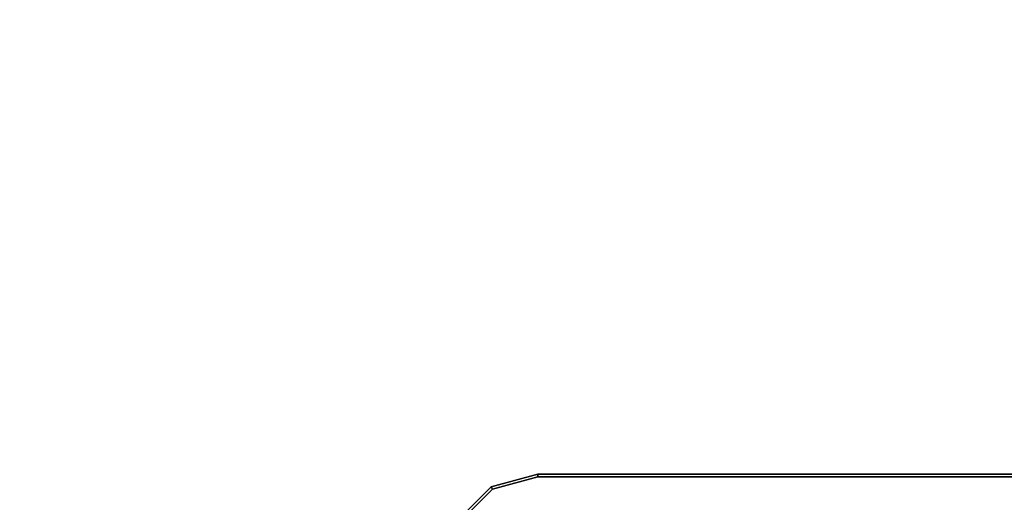
# Model space of a CAD drawing. Units: millimetres. Extents: x 1450 to 7837, y -2772 to 1406.
# Drawn here: x 3544 to 3913, y -1333 to -1152 of the extents above; entities that cross this region are included whole.
import ezdxf

# ---------------------------------------------------------------- set-up
doc = ezdxf.new("R2010")
doc.units = ezdxf.units.MM
doc.header["$LTSCALE"] = 200
for name, color, linetype in [('72_HWAP_INSERT', 7, 'Continuous'), ('72_HWAP_MW_D2_1', 1, 'Continuous'), ('72_HWAP_MW_D3_SURFACE01', 7, 'Continuous'), ('72_HWAP_MY_D3_WKSF_TOP', 7, 'Continuous')]:
    doc.layers.add(name, color=color, linetype=linetype)

# ---------------------------------------------------------------- blocks, each defined once
blk = doc.blocks.new('72HWAP_MY_D3_WKTP_RE')
for points, invisible_edges in [([(0, 0), (0, -1), (1, -1), (1, 0)], 4), ([(0, 0, -0.0264), (1, 0, -0.0264), (1, -1, -0.0264), (0, -1, -0.0264)], 2)]:
    blk.add_3dface(points, dxfattribs=dict(invisible_edges=invisible_edges))
blk = doc.blocks.new('72HWAP_MY_D3_WKTP08_FLIPTOP_4')
for points, invisible_edges in [([(-0.202, 0.12), (-0.308, 0.12), (-0.308, -0.676), (-0.202, 0.022)], 6), ([(-0.308, -0.676, -0.0264), (-0.308, 0.12, -0.0264), (-0.202, 0.12, -0.0264), (-0.202, 0.022, -0.0264)], 9), ([(-0.19556, 0.00644), (-0.20033, 0.01358), (-0.202, 0.022), (-0.308, -0.676)], 12), ([(-0.202, 0.022, -0.0264), (-0.20033, 0.01358, -0.0264), (-0.19556, 0.00644, -0.0264), (-0.308, -0.676, -0.0264)], 12), ([(-0.308, -0.676, -0.0264), (-0.19556, 0.00644, -0.0264), (-0.18842, 0.00167, -0.0264), (-0.18, 0, -0.0264)], 9), ([(-0.18, 0), (-0.18842, 0.00167), (-0.19556, 0.00644), (-0.308, -0.676)], 12), ([(-0.18, 0), (-0.308, -0.676), (0.308, -0.676), (0.18, 0)], 5), ([(0.308, -0.676, -0.0264), (-0.308, -0.676, -0.0264), (-0.18, 0, -0.0264), (0.18, 0, -0.0264)], 10)]:
    blk.add_3dface(points, dxfattribs=dict(invisible_edges=invisible_edges))
blk = doc.blocks.new('XCAD031767553E0E6181F6FDD465392243EA5E')
at = {"layer": '72_HWAP_MY_D3_WKSF_TOP', "color": 0, "xscale": 0.5900000000000001, "yscale": 0.796}
blk.add_blockref('72HWAP_MY_D3_WKTP_RE', (0.002, -0.002, 0.73), dxfattribs=at)
at = {"layer": '72_HWAP_MY_D3_WKSF_TOP', "color": 0}
blk.add_blockref('72HWAP_MY_D3_WKTP08_FLIPTOP_4', (0.9, -0.122, 0.73), dxfattribs=at)
blk = doc.blocks.new('72HWAP_MW_D3_YWDM_0001_WKSF_ACCESSORY_MAT')
for points in [[(-0.315, 0.45, 0.731), (-0.315, 0.449, 0.73), (-0.332, 0.44444, 0.73), (-0.3325, 0.44531, 0.731)], [(-0.315, 0.45, 0.7322), (-0.315, 0.45, 0.731), (-0.3325, 0.44531, 0.731), (-0.3325, 0.44531, 0.7322)], [(-0.315, 0.449, 0.7332), (-0.315, 0.45, 0.7322), (-0.3325, 0.44531, 0.7322), (-0.332, 0.44444, 0.7332)], [(0.315, 0.45, 0.731), (0.315, 0.449, 0.73), (-0.315, 0.449, 0.73), (-0.315, 0.45, 0.731)], [(0.315, 0.45, 0.7322), (0.315, 0.45, 0.731), (-0.315, 0.45, 0.731), (-0.315, 0.45, 0.7322)], [(0.315, 0.449, 0.7332), (0.315, 0.45, 0.7322), (-0.315, 0.45, 0.7322), (-0.315, 0.449, 0.7332)], [(-0.3325, 0.44531, 0.731), (-0.332, 0.44444, 0.73), (-0.34444, 0.432, 0.73), (-0.34531, 0.4325, 0.731)], [(-0.3325, 0.44531, 0.7322), (-0.3325, 0.44531, 0.731), (-0.34531, 0.4325, 0.731), (-0.34531, 0.4325, 0.7322)], [(-0.332, 0.44444, 0.7332), (-0.3325, 0.44531, 0.7322), (-0.34531, 0.4325, 0.7322), (-0.34444, 0.432, 0.7332)]]:
    blk.add_3dface(points)
for points, invisible_edges in [([(-0.332, 0.44444, 0.73), (-0.315, 0.449, 0.73), (0.315, 0.449, 0.73), (0.332, 0.44444, 0.73)], 10), ([(-0.315, 0.449, 0.7332), (-0.332, 0.44444, 0.7332), (0.332, 0.44444, 0.7332), (0.315, 0.449, 0.7332)], 2), ([(0.332, 0.44444, 0.73), (0.34444, 0.432, 0.73), (-0.34444, 0.432, 0.73), (-0.332, 0.44444, 0.73)], 10), ([(-0.332, 0.44444, 0.7332), (-0.34444, 0.432, 0.7332), (0.34444, 0.432, 0.7332), (0.332, 0.44444, 0.7332)], 10)]:
    blk.add_3dface(points, dxfattribs=dict(invisible_edges=invisible_edges))
blk = doc.blocks.new('72_HWAP_MW_D2_YWDM_0001')
at = {"layer": '72_HWAP_MW_D2_1'}
for p, q in [((-0.3325, 0.44531), (-0.315, 0.45)), ((-0.315, 0.45), (0.315, 0.45)), ((-0.34531, 0.4325), (-0.3325, 0.44531))]:
    blk.add_line(p, q, dxfattribs=at)
blk = doc.blocks.new('72hwap_mw2B85CDD5BD2BC41979B494958E6331E45')
blk.add_blockref('72_HWAP_MW_D2_YWDM_0001', (0, 0))
blk = doc.blocks.new('XCAD0320BE051BA6EAE6994FCC0FCB127DF973')
at = {"color": 7}
blk.add_blockref('72hwap_mw2B85CDD5BD2BC41979B494958E6331E45', (0, 0), dxfattribs=at)
at = {"layer": '72_HWAP_MW_D3_SURFACE01', "color": 0}
blk.add_blockref('72HWAP_MW_D3_YWDM_0001_WKSF_ACCESSORY_MAT', (0, 0), dxfattribs=at)

msp = doc.modelspace()

# ---------------------------------------------------------------- block references
at = {"layer": '72_HWAP_INSERT', "xscale": 999.9999999990687, "yscale": 999.9999999990687, "zscale": 999.9999999989606}
for name, p in [('XCAD031767553E0E6181F6FDD465392243EA5E', (3153.52, -972.08)), ('XCAD0320BE051BA6EAE6994FCC0FCB127DF973', (4053.52, -1772.08))]:
    msp.add_blockref(name, p, dxfattribs=at)

doc.saveas('drawing.dxf')
